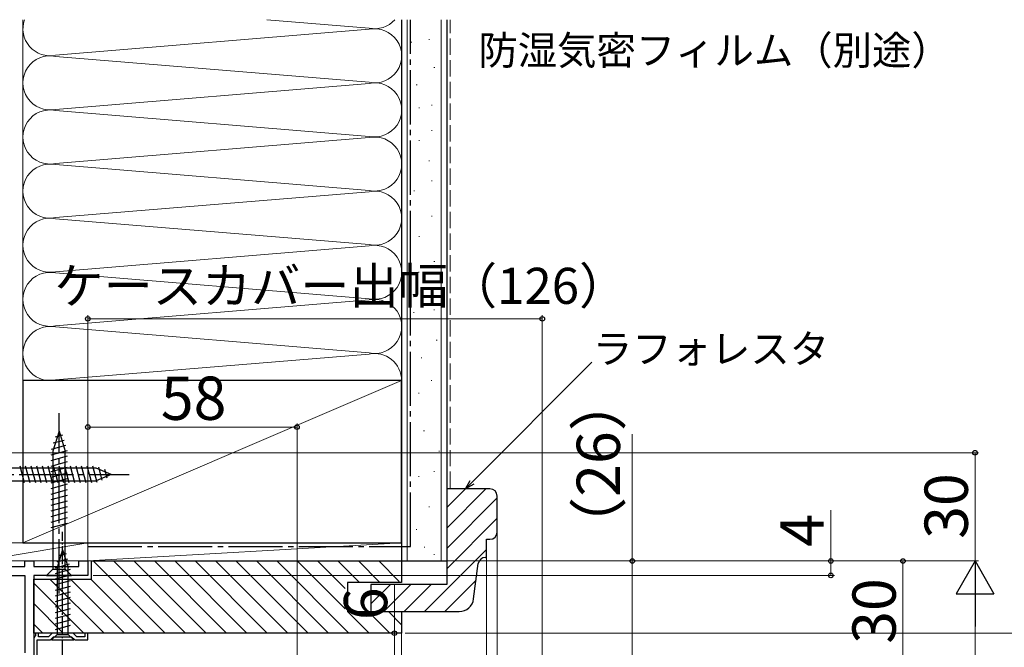
# Model space of a CAD drawing. Extents: x -2 to 1050, y 0 to 1584.
# Drawn here: x 139 to 412, y 1236 to 1410 of the extents above; entities that cross this region are included whole.
import ezdxf

# ---------------------------------------------------------------- set-up
doc = ezdxf.new("R2010")
doc.units = 0
doc.linetypes.add('YCENTER_1', pattern=[13, 10, -1, 1, -1])
doc.linetypes.add('YHIDDEN_1', pattern=[4, 3, -1])
for name, color, linetype, lineweight in [('YKK_11', 7, 'CONTINUOUS', 30), ('YKK_13', 4, 'CONTINUOUS', 30), ('YKK_D', 6, 'CONTINUOUS', 13), ('YSS_K', 3, 'CONTINUOUS', 13), ('YSS_KE', 3, 'CONTINUOUS', 30)]:
    doc.layers.add(name, color=color, linetype=linetype, lineweight=lineweight)
doc.styles.add('text-b', font='txt.shx', dxfattribs={"bigfont": 'extfont2.shx'})

msp = doc.modelspace()

# ---------------------------------------------------------------- linework, layer by layer
at = {"layer": 'YKK_11', "linetype": 'ByBlock', "lineweight": -2, "ltscale": 0.5}
for p, q in [((140.53, 1258.5), (140.53, 1260)), ((140.53, 1260), (143.03, 1260)), ((143.03, 1260), (143.03, 1258.5)), ((155.53, 1258.5), (155.53, 1260)), ((155.53, 1260), (158.03, 1260)), ((158.03, 1260), (158.03, 1256)), ((134.53, 1256), (140.53, 1256)), ((135.53, 1258.5), (140.53, 1258.5)), ((140.53, 1256), (140.53, 1234.5)), ((143.03, 1258.5), (155.53, 1258.5)), ((143.03, 1256), (143.03, 1208)), ((158.03, 1256), (143.03, 1256)), ((144.33, 1240), (143.53, 1240)), ((143.53, 1240), (143.53, 1239.29)), ((144.33, 1239), (144.33, 1240)), ((148.12, 1240), (147.12, 1239)), ((153.95, 1240), (148.12, 1240)), ((154.95, 1239), (153.95, 1240)), ((158.03, 1240), (157.23, 1240)), ((157.23, 1240), (157.23, 1239)), ((158.03, 1238.1), (158.03, 1240)), ((143.28, 1239), (143.03, 1238.7)), ((143.03, 1238.7), (143.03, 1223.8)), ((143.53, 1239.29), (143.28, 1239)), ((143.93, 1224.7), (143.93, 1238.1)), ((143.93, 1238.1), (147.63, 1238.1)), ((147.12, 1239), (144.33, 1239)), ((147.63, 1238.1), (148.53, 1239)), ((148.53, 1239), (153.53, 1239)), ((153.53, 1239), (154.43, 1238.1)), ((154.43, 1238.1), (158.03, 1238.1)), ((157.23, 1239), (154.95, 1239))]:
    msp.add_line(p, q, dxfattribs=at)
at = {"layer": 'YKK_13', "linetype": 'YCENTER_1', "ltscale": 1.5}
for p, q in [((150.03, 1251), (150.03, 1301)), ((119.53, 1284), (169.53, 1284))]:
    msp.add_line(p, q, dxfattribs=at)
at = {"layer": 'YKK_13', "ltscale": 1.5}
for p, q in [((150.03, 1296), (148.28, 1290.45)), ((150.97, 1294.85), (148.92, 1294.3)), ((150.03, 1296), (151.78, 1290.45)), ((151.87, 1291.99), (147.85, 1290.91)), ((151.42, 1293.42), (148.39, 1292.61)), ((152.32, 1290.56), (147.73, 1289.33)), ((152.33, 1289.01), (147.73, 1287.77)), ((148.28, 1290.45), (148.28, 1257.75)), ((151.78, 1257.75), (151.78, 1290.45)), ((140.46, 1281.7), (139.23, 1286.3)), ((142.01, 1281.7), (140.78, 1286.3)), ((143.57, 1281.7), (142.33, 1286.3)), ((145.12, 1281.7), (143.89, 1286.3)), ((146.67, 1281.7), (145.44, 1286.3)), ((148.23, 1281.7), (146.99, 1286.3)), ((152.33, 1287.45), (147.73, 1286.22)), ((152.33, 1285.9), (147.73, 1284.67)), ((149.78, 1281.7), (148.55, 1286.3)), ((151.33, 1281.7), (150.1, 1286.3)), ((152.88, 1281.7), (151.65, 1286.3)), ((154.44, 1281.7), (153.2, 1286.3)), ((155.99, 1281.7), (154.76, 1286.3)), ((157.54, 1281.7), (156.31, 1286.3)), ((159.1, 1281.7), (157.86, 1286.3)), ((160.63, 1281.79), (159.42, 1286.3)), ((162.02, 1282.37), (161.04, 1286.04)), ((160.31, 1285.75), (124.53, 1285.75)), ((152.33, 1284.35), (147.73, 1283.11)), ((164.53, 1284), (160.31, 1285.75)), ((164.53, 1284), (160.31, 1282.25)), ((163.42, 1282.94), (162.78, 1285.32)), ((124.53, 1282.25), (160.31, 1282.25)), ((152.33, 1282.79), (147.73, 1281.56)), ((152.33, 1281.24), (147.73, 1280.01)), ((152.33, 1279.69), (147.73, 1278.46)), ((152.33, 1278.14), (147.73, 1276.9)), ((152.33, 1276.58), (147.73, 1275.35)), ((152.33, 1275.03), (147.73, 1273.8)), ((152.33, 1273.48), (147.73, 1272.24)), ((152.33, 1271.92), (147.73, 1270.69)), ((152.33, 1270.37), (147.73, 1269.14)), ((146.53, 1256), (148.28, 1257.75)), ((146.53, 1256), (153.53, 1256)), ((148.28, 1257.75), (151.78, 1257.75)), ((153.53, 1256), (151.78, 1257.75))]:
    msp.add_line(p, q, dxfattribs=at)
at = {"layer": 'YKK_13', "linetype": 'YCENTER_1', "ltscale": 0.5}
msp.add_line((151.03, 1233.1), (151.03, 1268.1), dxfattribs=at)
at = {"layer": 'YKK_13', "ltscale": 0.5}
for p, q in [((151.03, 1263.1), (149.48, 1258.18)), ((151.97, 1261.95), (149.92, 1261.4)), ((151.03, 1263.1), (152.58, 1258.18)), ((152.87, 1259.09), (148.93, 1258.03)), ((152.42, 1260.52), (149.39, 1259.71)), ((153.13, 1257.61), (148.93, 1256.48)), ((153.13, 1256.05), (148.93, 1254.93)), ((149.48, 1258.18), (149.48, 1239.65)), ((152.58, 1239.65), (152.58, 1258.18)), ((153.13, 1254.5), (148.93, 1253.37)), ((153.13, 1252.95), (148.93, 1251.82)), ((153.13, 1251.39), (148.93, 1250.27)), ((153.13, 1249.84), (148.93, 1248.72)), ((153.13, 1248.29), (148.93, 1247.16)), ((153.13, 1246.73), (148.93, 1245.61)), ((153.13, 1245.18), (148.93, 1244.06)), ((153.13, 1243.63), (148.93, 1242.5)), ((147.93, 1238.1), (149.48, 1239.65)), ((153.13, 1242.08), (148.93, 1240.95)), ((149.48, 1239.65), (152.58, 1239.65)), ((154.13, 1238.1), (152.58, 1239.65)), ((147.93, 1238.1), (154.13, 1238.1))]:
    msp.add_line(p, q, dxfattribs=at)
at = {"layer": 'YKK_D'}
for p, q in [((158.03, 1260.5), (158.03, 1328.1)), ((284.03, 1327.1), (158.03, 1327.1)), ((284.03, 1187.7), (284.03, 1328.1)), ((264.55, 1281.8), (297.8, 1315.06)), ((158.03, 1260.5), (158.03, 1298.1)), ((158.03, 1297.1), (216.03, 1297.1)), ((216.03, 1229.75), (216.03, 1298.1)), ((243.03, 1240), (243.03, 1253.37)), ((207.23, 1240), (244.03, 1240)), ((243.03, 1234), (243.03, 1240)), ((246.03, 1240), (427, 1240))]:
    msp.add_line(p, q, dxfattribs=at)
at = {"layer": 'YKK_D', "ltscale": 1.5}
for p, q in [((309, 1260), (309, 1295.12)), ((130.03, 1290), (405.03, 1290)), ((404.03, 1290), (404.03, 1260)), ((364.03, 1260), (364.03, 1274.12)), ((144.03, 1260), (385.03, 1260)), ((158.54, 1260), (310, 1260)), ((160.03, 1260), (405.03, 1260)), ((309, 1234), (309, 1260)), ((364.03, 1256), (364.03, 1260)), ((384.03, 1260), (384.03, 1230)), ((159.53, 1256), (365.03, 1256)), ((404.03, 1249.5), (404.03, 920.5))]:
    msp.add_line(p, q, dxfattribs=at)
at = {"layer": 'YKK_D', "linetype": 'ByBlock', "lineweight": -2}
for p, q in [((262.75, 1280), (264.07, 1282.29)), ((262.75, 1280), (264.55, 1281.8)), ((265.03, 1281.32), (262.75, 1280))]:
    msp.add_line(p, q, dxfattribs=at)
at = {"layer": 'YKK_D', "lineweight": -2}
for p, q in [((404.03, 1260), (398.78, 1250.91)), ((404.03, 1260), (409.28, 1250.91)), ((404.03, 1260), (404.03, 1241.81)), ((398.78, 1250.91), (409.28, 1250.91))]:
    msp.add_line(p, q, dxfattribs=at)
at = {"layer": 'YKK_D', "linetype": 'ByBlock', "lineweight": -2}
for centre, radius in [((158.03, 1327.1), 0.637), ((284.03, 1327.1), 0.637), ((158.03, 1297.1), 0.637), ((216.03, 1297.1), 0.637), ((404.03, 1290), 0.638), ((309, 1260), 0.638), ((364.03, 1260), 0.638), ((384.03, 1260), 0.638), ((364.03, 1256), 0.637), ((243.03, 1240), 0.638)]:
    msp.add_circle(centre, radius, dxfattribs=at)
at = {"layer": 'YSS_K', "ltscale": 1.5}
for p, q in [((140.03, 1310), (140.03, 1410)), ((140.03, 1410), (140.03, 1265)), ((236, 1407.66), (207.66, 1410)), ((245.03, 1410), (245.03, 1310)), ((246.53, 1260), (246.53, 1410)), ((256.03, 1260), (256.03, 1410)), ((149.06, 1400.16), (236, 1407.34)), ((247.7, 1403.8), (247.9, 1403.8)), ((252.6, 1404.5), (252.8, 1404.5)), ((149.06, 1399.84), (236, 1392.66)), ((254, 1396.8), (254.2, 1396.8)), ((236, 1392.34), (149.06, 1385.16)), ((249.1, 1391.91), (249.3, 1391.91)), ((149.06, 1384.84), (236, 1377.66)), ((249.8, 1385.61), (250, 1385.61)), ((253.3, 1386.31), (253.5, 1386.31)), ((253.3, 1379.32), (253.5, 1379.32)), ((149.06, 1370.16), (236, 1377.34)), ((249.8, 1376.52), (250, 1376.52)), ((252.6, 1370.93), (252.8, 1370.93)), ((236, 1362.66), (149.06, 1369.84)), ((253.3, 1365.33), (253.5, 1365.33)), ((149.06, 1355.16), (236, 1362.34)), ((248.4, 1362.53), (248.6, 1362.53)), ((236, 1347.66), (149.06, 1354.84)), ((253.3, 1355.54), (253.5, 1355.54)), ((249.8, 1349.95), (250, 1349.95)), ((149.06, 1340.16), (236, 1347.34)), ((254, 1342.95), (254.2, 1342.95)), ((149.06, 1339.84), (236, 1332.66)), ((249.74, 1340.08), (249.94, 1340.08)), ((251.84, 1335.19), (252.04, 1335.19)), ((236, 1332.34), (149.06, 1325.16)), ((253.94, 1329.59), (254.14, 1329.59)), ((248.35, 1328.89), (248.55, 1328.89)), ((149.06, 1324.84), (236, 1317.66)), ((254.64, 1321.2), (254.84, 1321.2)), ((149.06, 1310.16), (236, 1317.34)), ((250.44, 1316.31), (250.64, 1316.31)), ((140.03, 1265), (245.03, 1310)), ((253.24, 1310.01), (253.44, 1310.01)), ((249.74, 1306.51), (249.94, 1306.51)), ((251.14, 1296.02), (251.34, 1296.02)), ((255.34, 1290.43), (255.54, 1290.43)), ((249.74, 1283.44), (249.94, 1283.44)), ((253.94, 1284.83), (254.14, 1284.83)), ((257.53, 1269.13), (268.4, 1280)), ((257.53, 1274.79), (262.75, 1280)), ((252.54, 1275.04), (252.74, 1275.04)), ((257.53, 1263.47), (271.53, 1277.47)), ((257.53, 1257.82), (271.53, 1271.82)), ((249.05, 1268.75), (249.25, 1268.75)), ((271.53, 1268.25), (271.53, 1116.66)), ((158.03, 1265), (128.03, 1265)), ((158.03, 1265), (128.03, 1260)), ((140.03, 1265), (128.03, 1265)), ((158.03, 1260), (158.03, 1265)), ((158.03, 1260), (158.03, 1265)), ((245.03, 1265), (158.03, 1265)), ((158.03, 1260), (245.03, 1265)), ((245.03, 1265), (245.03, 1260)), ((251.31, 1263.84), (251.51, 1263.84)), ((251.37, 1246), (268.53, 1263.16)), ((253.94, 1261.76), (254.14, 1261.76)), ((158.03, 1260), (128.03, 1260)), ((245.03, 1260), (158.03, 1260)), ((159.49, 1260), (179.49, 1240)), ((165.15, 1260), (185.15, 1240)), ((170.81, 1260), (190.81, 1240)), ((176.47, 1260), (196.47, 1240)), ((182.12, 1260), (202.12, 1240)), ((187.78, 1260), (207.78, 1240)), ((193.44, 1260), (213.44, 1240)), ((199.09, 1260), (219.09, 1240)), ((204.75, 1260), (224.75, 1240)), ((210.41, 1260), (230.41, 1240)), ((216.06, 1260), (229.35, 1246.72)), ((221.72, 1260), (229.35, 1252.37)), ((227.38, 1260), (233.38, 1254)), ((233.03, 1260), (239.03, 1254)), ((238.69, 1260), (244.35, 1254.34)), ((268.53, 1261.25), (268.53, 1115.53)), ((143.03, 1253.84), (156.87, 1240)), ((147.52, 1255), (162.52, 1240)), ((153.18, 1255), (168.18, 1240)), ((158.84, 1255), (173.84, 1240)), ((236.53, 1248.13), (241.9, 1253.5)), ((240.06, 1246), (247.56, 1253.5)), ((245.72, 1246), (253.22, 1253.5)), ((257.03, 1246), (265.69, 1254.66)), ((143.03, 1248.18), (151.21, 1240)), ((230.06, 1246), (236.06, 1240)), ((235.72, 1246), (241.72, 1240)), ((241.38, 1246), (245.03, 1242.34)), ((143.03, 1242.52), (145.55, 1240)), ((245.03, 1240), (245.03, 1143.28))]:
    msp.add_line(p, q, dxfattribs=at)
at = {"layer": 'YSS_K', "linetype": 'YHIDDEN_1', "ltscale": 1.5}
msp.add_line((258.53, 1280.25), (258.53, 1410), dxfattribs=at)
at = {"layer": 'YSS_K', "ltscale": 1.5}
for centre, start, end in [((147.53, 1407.5), 160.5288, 281.7835), ((237.53, 1415), 258.2165, 318.1897), ((237.53, 1400), 258.2165, 101.7835), ((147.53, 1392.5), 78.2165, 281.7835), ((237.53, 1385), 258.2165, 101.7835), ((147.53, 1377.5), 78.2165, 281.7835), ((237.53, 1370), 258.2165, 101.7835), ((147.53, 1362.5), 78.2165, 281.7835), ((237.53, 1355), 258.2165, 101.7835), ((147.53, 1347.5), 78.2165, 281.7835), ((237.53, 1340), 258.2165, 101.7835), ((147.53, 1332.5), 78.2165, 281.7835), ((237.53, 1325), 258.2165, 101.7835), ((147.53, 1317.5), 78.2165, 281.7835), ((237.53, 1310), 0, 101.7835)]:
    msp.add_arc(centre, 7.5, start, end, dxfattribs=at)
at = {"layer": 'YSS_KE', "ltscale": 1.5}
for p, q in [((245.03, 1410), (245.03, 1260)), ((257.53, 1410), (257.53, 1260)), ((245.03, 1310), (140.03, 1310)), ((140.03, 1310), (140.03, 1265)), ((245.03, 1265), (245.03, 1310)), ((140.03, 1265), (245.03, 1265)), ((245.03, 1260), (257.53, 1260))]:
    msp.add_line(p, q, dxfattribs=at)
at = {"layer": 'YSS_KE', "linetype": 'YCENTER_1', "ltscale": 1.5}
for p, q in [((247.53, 1264), (247.53, 1410)), ((158.03, 1264), (247.53, 1264))]:
    msp.add_line(p, q, dxfattribs=at)
at = {"layer": 'YSS_KE', "linetype": 'ByBlock', "lineweight": -2, "ltscale": 0.5}
for p, q in [((257.53, 1280), (257.53, 1253.5)), ((269.53, 1280), (257.53, 1280)), ((271.53, 1268), (271.53, 1278)), ((268.53, 1261), (268.53, 1266)), ((268.53, 1266), (269.53, 1266)), ((159.03, 1255), (159.03, 1260)), ((159.03, 1260), (245.03, 1260)), ((245.03, 1260), (245.03, 1254)), ((264.99, 1249.47), (266.3, 1259.26)), ((268.28, 1261), (268.53, 1261)), ((143.03, 1240), (143.03, 1255)), ((143.03, 1255), (159.03, 1255)), ((245.03, 1254), (230.03, 1254)), ((230.03, 1254), (230.03, 1246)), ((257.53, 1253.5), (236.53, 1253.5)), ((236.53, 1253.5), (236.53, 1246)), ((230.03, 1246), (245.03, 1246)), ((236.53, 1246), (261.03, 1246)), ((245.03, 1246), (245.03, 1240)), ((245.03, 1240), (143.03, 1240))]:
    msp.add_line(p, q, dxfattribs=at)
for centre, radius, start, end in [((269.53, 1278), 2, 360, 90), ((269.53, 1268), 2, 270, 360), ((268.28, 1259), 2, 90, 172.4053), ((261.03, 1250), 4, 270, 352.4054)]:
    msp.add_arc(centre, radius, start, end, dxfattribs=at)

# ---------------------------------------------------------------- texts
at = {"layer": 'YKK_D', "style": 'text-b'}
for s, height, p in [('防湿気密フィルム（別途）', 8, (266.31, 1397.52)), ('ケースカバー出幅（126）', 10, (148.73, 1331.25)), ('ラフォレスタ', 8, (298.08, 1314.79)), ('58', 12, (178.27, 1299.1))]:
    msp.add_text(s, height=height, dxfattribs=at).set_placement(p)
for s, p in [('（26）', (305.57, 1261.41)), ('30', (402.03, 1266.14)), ('4', (362.03, 1263.94)), ('30', (382.03, 1237.04)), ('6', (241.03, 1243.6))]:
    msp.add_text(s, height=12, rotation=90, dxfattribs=at).set_placement(p)

doc.saveas('drawing.dxf')
